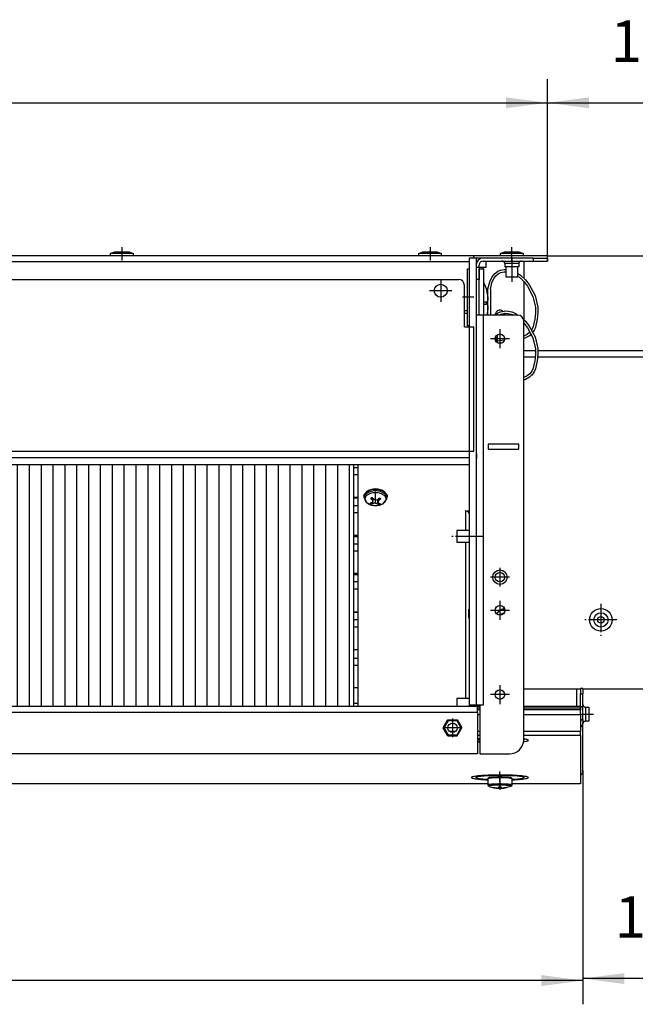
# Model space of a CAD drawing. Units: millimetres. Extents: x -81 to 760, y -224 to 370.
# Drawn here: x 319 to 371, y 98 to 181 of the extents above; entities that cross this region are included whole.
import ezdxf

# ---------------------------------------------------------------- set-up
doc = ezdxf.new("R2010")
doc.units = ezdxf.units.MM
doc.linetypes.add('DOT_CENTER', pattern=[14, 12, -1, 0, -1])
doc.layers.add('1', color=7, linetype='Continuous')
doc.styles.add('CONVERTER_11', font='txt.shx', dxfattribs={"width": 0.9})
doc.dimstyles.new('ME10_DIM_22', dxfattribs={"dimtxt": 17.5, "dimasz": 17.5, "dimexe": 10, "dimexo": 0, "dimgap": 10, "dimtad": 1, "dimdsep": 46, "dimtxsty": 'CONVERTER_11', "dimsah": 1, "dimcen": 0.09, "dimclrd": 2, "dimclre": 2, "dimclrt": 3, "dimadec": 0, "dimazin": 0, "dimtfac": 1, "dimtdec": 4, "dimtix": 1, "dimtmove": 0, "dimatfit": 3, "dimfxl": 1, "dimtolj": 1, "dimtzin": 0, "dimarcsym": 0})
doc.dimstyles.new('ME10_DIM_24', dxfattribs={"dimtxt": 17.5, "dimasz": 17.5, "dimexe": 10, "dimexo": 0, "dimgap": 10, "dimtad": 1, "dimdsep": 46, "dimtxsty": 'CONVERTER_11', "dimsah": 1, "dimcen": 0.09, "dimclrd": 2, "dimclre": 2, "dimclrt": 3, "dimadec": 0, "dimazin": 0, "dimtfac": 1, "dimtdec": 4, "dimtix": 1, "dimtmove": 0, "dimatfit": 3, "dimfxl": 1, "dimtolj": 1, "dimtzin": 0, "dimarcsym": 0})
doc.dimstyles.new('ME10_DIM_26', dxfattribs={"dimtxt": 17.5, "dimasz": 17.5, "dimexe": 10, "dimexo": 0, "dimgap": 10, "dimtad": 1, "dimdsep": 46, "dimtxsty": 'CONVERTER_11', "dimsah": 1, "dimcen": 0.09, "dimclrd": 2, "dimclre": 2, "dimclrt": 3, "dimadec": 0, "dimazin": 0, "dimtfac": 1, "dimtdec": 4, "dimtix": 1, "dimtmove": 0, "dimatfit": 3, "dimfxl": 1, "dimtolj": 1, "dimtzin": 0, "dimarcsym": 0})
doc.dimstyles.new('ME10_DIM_27', dxfattribs={"dimtxt": 17.5, "dimasz": 17.5, "dimexe": 10, "dimexo": 0, "dimgap": 10, "dimtad": 1, "dimdsep": 46, "dimtxsty": 'CONVERTER_11', "dimsah": 1, "dimcen": 0.09, "dimclrd": 2, "dimclre": 2, "dimclrt": 3, "dimadec": 0, "dimazin": 0, "dimtfac": 1, "dimtdec": 4, "dimtix": 1, "dimtmove": 0, "dimatfit": 3, "dimfxl": 1, "dimtolj": 1, "dimtzin": 0, "dimarcsym": 0})
doc.dimstyles.new('ME10_DIM_28', dxfattribs={"dimtxt": 17.5, "dimasz": 17.5, "dimexe": 10, "dimexo": 0, "dimgap": 10, "dimtad": 1, "dimdsep": 46, "dimtxsty": 'CONVERTER_11', "dimsah": 1, "dimcen": 0.09, "dimclrd": 2, "dimclre": 2, "dimclrt": 3, "dimadec": 0, "dimazin": 0, "dimtfac": 1, "dimtdec": 4, "dimtix": 1, "dimtmove": 0, "dimatfit": 3, "dimfxl": 1, "dimtolj": 1, "dimtzin": 0, "dimarcsym": 0})

# ---------------------------------------------------------------- blocks, each defined once
blk = doc.blocks.new('*D25')
at = {"layer": '1', "color": 2, "linetype": 'Continuous'}
for p, q in [((2005.85, 841.54), (2005.85, 806.54)), ((1818.46, 806.54), (2015.85, 806.54)), ((2005.85, 806.54), (2005.85, 766.54)), ((1943.21, 766.54), (2015.85, 766.54)), ((2005.85, 766.54), (2005.85, 731.54))]:
    blk.add_line(p, q, dxfattribs=at)
at = {"layer": '1', "color": 2}
for points in [[(2003.54, 824.04), (2008.15, 824.04), (2005.85, 806.54)], [(2008.15, 749.04), (2003.54, 749.04), (2005.85, 766.54)]]:
    blk.add_solid(points, dxfattribs=at)
at = {"layer": '1', "color": 3, "insert": (1995.85, 773.42), "char_height": 17.5, "attachment_point": 7, "rotation": 90, "line_spacing_factor": 0.60024, "style": 'CONVERTER_11'}
blk.add_mtext('40', dxfattribs=at)
blk = doc.blocks.new('*D27')
at = {"layer": '1', "color": 2, "linetype": 'Continuous'}
for p, q in [((463.46, 589.55), (463.46, 491)), ((1833.46, 589.55), (1833.46, 491)), ((1833.46, 501), (463.46, 501))]:
    blk.add_line(p, q, dxfattribs=at)
at = {"layer": '1', "color": 2}
for points in [[(480.96, 503.31), (480.96, 498.7), (463.46, 501)], [(1815.96, 498.7), (1815.96, 503.31), (1833.46, 501)]]:
    blk.add_solid(points, dxfattribs=at)
at = {"layer": '1', "color": 3, "insert": (1018.15, 511), "char_height": 17.5, "attachment_point": 7, "rotation": 0.0001, "line_spacing_factor": 0.60024, "style": 'CONVERTER_11'}
blk.add_mtext('\\C3;Kondensatwanne \\C3;1370', dxfattribs=at)
blk = doc.blocks.new('*D29')
at = {"layer": '1', "color": 2, "linetype": 'Continuous'}
for p, q in [((1818.46, 804.29), (1818.46, 880.99)), ((1946.21, 763.54), (1946.21, 880.99)), ((1818.46, 870.99), (1946.21, 870.99))]:
    blk.add_line(p, q, dxfattribs=at)
at = {"layer": '1', "color": 2}
for points in [[(1835.96, 873.29), (1835.96, 868.69), (1818.46, 870.99)], [(1928.71, 868.69), (1928.71, 873.29), (1946.21, 870.99)]]:
    blk.add_solid(points, dxfattribs=at)
at = {"layer": '1', "color": 3, "insert": (1845.15, 882.74), "char_height": 17.5, "attachment_point": 7, "rotation": 0.0001, "line_spacing_factor": 0.60024, "style": 'CONVERTER_11'}
blk.add_mtext('127,75', dxfattribs=at)
blk = doc.blocks.new('*D30')
at = {"layer": '1', "color": 2, "linetype": 'Continuous'}
for p, q in [((478.46, 806.54), (478.46, 880.99)), ((1818.46, 804.29), (1818.46, 880.99)), ((478.46, 870.99), (1818.46, 870.99))]:
    blk.add_line(p, q, dxfattribs=at)
at = {"layer": '1', "color": 2}
for points in [[(495.96, 873.29), (495.96, 868.69), (478.46, 870.99)], [(1800.96, 868.69), (1800.96, 873.29), (1818.46, 870.99)]]:
    blk.add_solid(points, dxfattribs=at)
at = {"layer": '1', "color": 3, "insert": (1122.21, 880.99), "char_height": 17.5, "attachment_point": 7, "rotation": 0.0001, "line_spacing_factor": 0.60024, "style": 'CONVERTER_11'}
blk.add_mtext('1340', dxfattribs=at)
blk = doc.blocks.new('*D31')
at = {"layer": '1', "color": 2, "linetype": 'Continuous'}
for p, q in [((1946.21, 624.04), (1946.21, 491.85)), ((1833.46, 589.55), (1833.46, 491.85)), ((1946.21, 501.85), (1833.46, 501.85))]:
    blk.add_line(p, q, dxfattribs=at)
at = {"layer": '1', "color": 2}
for points in [[(1850.96, 504.15), (1850.96, 499.55), (1833.46, 501.85)], [(1928.71, 499.55), (1928.71, 504.15), (1946.21, 501.85)]]:
    blk.add_solid(points, dxfattribs=at)
at = {"layer": '1', "color": 3, "insert": (1846.86, 513.6), "char_height": 17.5, "attachment_point": 7, "rotation": 0.0001, "line_spacing_factor": 0.60024, "style": 'CONVERTER_11'}
blk.add_mtext('112,75', dxfattribs=at)
blk = doc.blocks.new('Draufsicht_1', base_point=(1330.714, 689.066))
at = {"layer": '1', "linetype": 'Continuous'}
h = blk.add_hatch(dxfattribs=at)
h.set_pattern_fill('_USER', color=1, scale=5, angle=90, pattern_type=0)
h.set_pattern_definition([(90, (0, 0), (-5, -2e-15), [])])
h.paths.add_polyline_path([(557.685, 718.542), (557.685, 616.542), (1736.863, 616.542), (1736.863, 718.542)])
at = {"color": 1, "linetype": 'Continuous'}
for p, q in [((1787.463, 806.542), (509.463, 806.542)), ((1634.213, 807.44), (1635.951, 808.185)), ((1642.322, 807.44), (1634.213, 807.44)), ((1634.213, 806.542), (1634.213, 807.44)), ((1635.951, 808.185), (1638.963, 808.185)), ((1638.963, 808.185), (1641.975, 808.185)), ((1641.975, 808.185), (1643.713, 807.44)), ((1643.713, 807.44), (1642.322, 807.44)), ((1643.713, 807.44), (1643.713, 806.542)), ((1764.213, 807.44), (1765.951, 808.185)), ((1772.322, 807.44), (1764.213, 807.44)), ((1764.213, 806.542), (1764.213, 807.44)), ((1765.951, 808.185), (1768.963, 808.185)), ((1768.963, 808.185), (1771.975, 808.185)), ((1771.975, 808.185), (1773.713, 807.44)), ((1773.713, 807.44), (1772.322, 807.44)), ((1773.713, 807.44), (1773.713, 806.542)), ((1788.463, 805.542), (1785.463, 805.542)), ((1785.463, 805.542), (1785.463, 776.542)), ((1818.463, 806.542), (1787.463, 806.542)), ((1787.463, 805.613), (1787.463, 806.542)), ((1787.463, 805.542), (1787.463, 805.613)), ((1788.463, 805.542), (1788.463, 617.042)), ((1791.313, 805.542), (1788.463, 805.542)), ((1812.463, 805.542), (1791.313, 805.542)), ((1798.713, 807.44), (1800.451, 808.185)), ((1806.822, 807.44), (1798.713, 807.44)), ((1798.713, 806.542), (1798.713, 807.44)), ((1800.451, 808.185), (1803.463, 808.185)), ((1803.463, 808.185), (1806.475, 808.185)), ((1806.475, 808.185), (1808.213, 807.44)), ((1808.213, 807.44), (1806.822, 807.44)), ((1808.213, 807.44), (1808.213, 806.542)), ((1812.463, 805.542), (1818.463, 805.542)), ((1812.463, 805.542), (1812.463, 804.292)), ((1818.463, 805.542), (1818.463, 806.542)), ((1818.463, 805.542), (1818.463, 804.292)), ((1785.463, 803.942), (511.463, 803.942)), ((1784.713, 788.797), (1784.713, 801.042)), ((1784.713, 801.042), (1785.463, 801.042)), ((1788.464, 802.738), (1788.463, 802.692)), ((1789.713, 801.542), (1788.463, 801.542)), ((1788.465, 802.785), (1788.464, 802.738)), ((1788.466, 802.808), (1788.465, 802.785)), ((1788.468, 802.854), (1788.466, 802.808)), ((1788.479, 802.992), (1788.468, 802.854)), ((1788.484, 803.038), (1788.479, 802.992)), ((1788.487, 803.061), (1788.484, 803.038)), ((1788.494, 803.107), (1788.487, 803.061)), ((1788.501, 803.153), (1788.494, 803.107)), ((1788.508, 803.193), (1788.501, 803.153)), ((1788.514, 803.228), (1788.508, 803.193)), ((1788.524, 803.276), (1788.514, 803.228)), ((1788.526, 803.288), (1788.524, 803.276)), ((1788.534, 803.322), (1788.526, 803.288)), ((1788.539, 803.32), (1788.534, 803.322)), ((1789.713, 801.542), (1789.713, 802.692)), ((1791.313, 801.542), (1789.713, 801.542)), ((1789.713, 801.542), (1789.713, 796.542)), ((1789.713, 796.9), (1789.713, 801.042)), ((1789.713, 801.042), (1791.713, 801.042)), ((1791.313, 804.292), (1812.463, 804.292)), ((1791.313, 801.042), (1791.313, 801.542)), ((1792.463, 801.542), (1791.313, 801.542)), ((1791.713, 788.797), (1791.713, 801.042)), ((1792.463, 804.192), (1792.463, 801.542)), ((1792.463, 804.192), (1799.871, 804.192)), ((1799.597, 804.28), (1799.442, 804.292)), ((1799.797, 804.228), (1799.597, 804.28)), ((1799.984, 804.137), (1799.797, 804.228)), ((1800.147, 804.01), (1799.984, 804.137)), ((1800.282, 803.853), (1800.147, 804.01)), ((1800.383, 803.671), (1800.282, 803.853)), ((1800.445, 803.473), (1800.383, 803.671)), ((1800.455, 803.371), (1800.445, 803.473)), ((1800.463, 803.267), (1800.455, 803.371)), ((1803.652, 803.267), (1800.463, 803.267)), ((1800.463, 803.267), (1800.463, 801.792)), ((1803.825, 801.792), (1800.463, 801.792)), ((1801.063, 797.542), (1801.063, 801.792)), ((1806.463, 803.267), (1803.652, 803.267)), ((1806.463, 801.792), (1803.825, 801.792)), ((1805.863, 801.792), (1805.863, 797.542)), ((1806.484, 803.473), (1806.463, 803.267)), ((1806.463, 803.267), (1806.463, 801.792)), ((1806.546, 803.671), (1806.484, 803.473)), ((1806.647, 803.853), (1806.546, 803.671)), ((1806.782, 804.01), (1806.647, 803.853)), ((1806.946, 804.137), (1806.782, 804.01)), ((1807.132, 804.228), (1806.946, 804.137)), ((1807.058, 804.192), (1808.463, 804.192)), ((1807.333, 804.28), (1807.132, 804.228)), ((1807.488, 804.292), (1807.333, 804.28)), ((1808.463, 804.192), (1808.463, 797.075)), ((1812.463, 804.292), (1818.463, 804.292)), ((1789.713, 796.542), (1789.713, 796.9)), ((1794.147, 795.585), (1795.002, 797.409)), ((1795.002, 797.409), (1795.275, 797.835)), ((1795.046, 795.126), (1795.885, 796.937)), ((1795.275, 797.835), (1796.197, 798.935)), ((1795.885, 796.937), (1795.966, 797.067)), ((1795.966, 797.067), (1796.688, 798.009)), ((1796.197, 798.935), (1797.396, 799.857)), ((1796.688, 798.009), (1797.75, 798.901)), ((1797.396, 799.857), (1797.597, 799.971)), ((1797.597, 799.971), (1798.701, 800.438)), ((1797.75, 798.901), (1798.11, 799.111)), ((1798.11, 799.111), (1798.882, 799.445)), ((1798.701, 800.438), (1800.183, 800.727)), ((1798.882, 799.445), (1800.203, 799.725)), ((1800.183, 800.727), (1800.662, 800.752)), ((1800.203, 799.725), (1800.727, 799.753)), ((1800.662, 800.752), (1801.063, 800.731)), ((1800.727, 799.753), (1801.063, 799.736)), ((1805.16, 797.542), (1801.063, 797.542)), ((1805.863, 797.542), (1805.16, 797.542)), ((1805.863, 799.167), (1807.186, 798.277)), ((1805.863, 797.962), (1806.648, 797.427)), ((1806.648, 797.427), (1808.499, 795.665)), ((1807.186, 798.277), (1809.19, 796.391)), ((515.963, 796.542), (1780.963, 796.542)), ((1783.463, 776.542), (1783.463, 794.042)), ((1789.713, 796.542), (1788.463, 796.542)), ((1789.713, 796.135), (1789.713, 796.542)), ((1789.713, 788.797), (1789.713, 796.135)), ((1791.713, 795.113), (1792.69, 792.754)), ((1792.69, 792.754), (1793.384, 788.978)), ((1793.408, 792.533), (1794.147, 795.585)), ((1794.408, 792.459), (1795.046, 795.126)), ((1808.463, 795.698), (1808.463, 779.575)), ((1808.499, 795.665), (1810.096, 793.657)), ((1809.19, 796.391), (1810.811, 794.381)), ((1810.096, 793.657), (1812.356, 789.393)), ((1810.811, 794.381), (1813.262, 789.823)), ((1784.713, 777.042), (1784.713, 788.797)), ((1789.713, 781.56), (1789.713, 788.797)), ((1791.713, 781.56), (1791.713, 788.797)), ((1793.384, 787.667), (1793.384, 788.978)), ((1793.384, 788.978), (1793.384, 787.667)), ((1793.408, 781.542), (1793.408, 792.533)), ((1794.408, 792.459), (1794.408, 781.542)), ((1812.356, 789.393), (1813.385, 784.813)), ((1813.262, 789.823), (1814.383, 784.891)), ((1791.713, 787.042), (1792.362, 787.042)), ((1791.933, 786.042), (1791.713, 786.042)), ((1793.167, 786.042), (1791.933, 786.042)), ((1792.362, 787.042), (1793.167, 787.042)), ((1792.685, 787.021), (1792.66, 787.042)), ((1792.66, 786.042), (1792.685, 786.063)), ((1792.693, 787.004), (1792.685, 787.021)), ((1792.685, 786.063), (1792.693, 786.08)), ((1792.707, 786.959), (1792.693, 787.004)), ((1792.693, 786.08), (1792.707, 786.125)), ((1792.731, 786.822), (1792.707, 786.959)), ((1792.707, 786.125), (1792.731, 786.263)), ((1792.735, 786.789), (1792.731, 786.822)), ((1792.731, 786.263), (1792.739, 786.351)), ((1792.739, 786.733), (1792.735, 786.789)), ((1792.742, 786.689), (1792.739, 786.733)), ((1792.739, 786.351), (1792.742, 786.396)), ((1792.746, 786.542), (1792.742, 786.689)), ((1792.742, 786.396), (1792.746, 786.542)), ((1793.191, 787.021), (1793.167, 787.042)), ((1793.167, 786.042), (1793.191, 786.063)), ((1793.199, 787.004), (1793.191, 787.021)), ((1793.191, 786.063), (1793.199, 786.08)), ((1793.214, 786.959), (1793.199, 787.004)), ((1793.199, 786.08), (1793.214, 786.125)), ((1793.237, 786.822), (1793.214, 786.959)), ((1793.214, 786.125), (1793.237, 786.263)), ((1793.245, 786.733), (1793.237, 786.822)), ((1793.237, 786.263), (1793.241, 786.296)), ((1793.241, 786.296), (1793.245, 786.351)), ((1793.248, 786.689), (1793.245, 786.733)), ((1793.245, 786.351), (1793.248, 786.396)), ((1793.252, 786.542), (1793.248, 786.689)), ((1793.248, 786.396), (1793.252, 786.542)), ((1793.384, 787.667), (1793.408, 787.667)), ((1793.408, 785.417), (1793.384, 785.417)), ((1793.384, 785.417), (1793.384, 784.106)), ((1793.384, 784.106), (1793.384, 785.417)), ((1813.385, 784.813), (1813.461, 782.345)), ((1814.383, 784.891), (1814.463, 782.401)), ((1784.713, 783.268), (1783.463, 783.268)), ((1784.713, 782.239), (1783.463, 782.239)), ((1791.313, 781.542), (1788.463, 781.542)), ((1789.713, 781.542), (1789.713, 781.56)), ((1791.313, 781.542), (1791.313, 617.042)), ((1805.963, 781.542), (1791.313, 781.542)), ((1791.713, 781.542), (1791.713, 781.56)), ((1793.189, 783.075), (1792.904, 781.542)), ((1793.384, 784.106), (1793.189, 783.075)), ((1796.336, 781.542), (1797.396, 782.357)), ((1796.502, 781.932), (1796.474, 781.648)), ((1797.396, 782.357), (1797.597, 782.471)), ((1797.597, 782.471), (1798.701, 782.938)), ((1797.992, 781.542), (1798.11, 781.611)), ((1798.11, 781.611), (1798.882, 781.945)), ((1798.701, 782.938), (1800.183, 783.227)), ((1798.882, 781.945), (1800.203, 782.225)), ((1799.67, 783.127), (1799.574, 783.205)), ((1800.183, 783.227), (1800.662, 783.252)), ((1800.203, 782.225), (1800.727, 782.253)), ((1800.425, 781.932), (1800.334, 782.232)), ((1800.662, 783.252), (1801.894, 783.187)), ((1800.727, 782.253), (1801.732, 782.2)), ((1801.732, 782.2), (1803.146, 781.892)), ((1801.894, 783.187), (1803.463, 782.841)), ((1803.146, 781.892), (1803.613, 781.73)), ((1803.463, 782.841), (1803.881, 782.698)), ((1803.613, 781.73), (1804.016, 781.542)), ((1803.881, 782.698), (1805.289, 782.053)), ((1805.289, 782.053), (1806.061, 781.534)), ((1813.461, 782.345), (1813.222, 779.78)), ((1814.463, 782.401), (1814.218, 779.672)), ((1783.463, 776.542), (1785.463, 776.542)), ((1785.463, 777.042), (1784.713, 777.042)), ((1785.463, 776.542), (1785.463, 617.042)), ((1785.463, 776.542), (1787.463, 776.542)), ((1787.463, 724.142), (1787.463, 776.542)), ((1808.377, 779.656), (1809.19, 778.891)), ((1808.463, 602.542), (1808.463, 779.042)), ((1808.463, 778.198), (1808.499, 778.165)), ((1808.499, 778.165), (1810.096, 776.157)), ((1809.19, 778.891), (1810.811, 776.881)), ((1810.096, 776.157), (1812.356, 771.893)), ((1810.811, 776.881), (1813.262, 772.323)), ((1812.439, 776.631), (1811.891, 775.419)), ((1812.669, 777.321), (1812.439, 776.631)), ((1813.222, 779.78), (1812.669, 777.321)), ((1813.398, 776.342), (1812.866, 775.12)), ((1813.645, 777.102), (1813.398, 776.342)), ((1814.218, 779.672), (1813.645, 777.102)), ((1797.619, 769.737), (1796.67, 772.409)), ((1797.463, 773.149), (1797.463, 773.264)), ((1797.463, 770.775), (1797.463, 773.149)), ((1809.889, 773.355), (1808.463, 772.67)), ((1810.856, 772.803), (1809.288, 771.899)), ((1811.007, 774.244), (1809.889, 773.355)), ((1811.551, 773.412), (1810.856, 772.803)), ((1811.046, 774.284), (1811.007, 774.244)), ((1811.071, 774.318), (1811.046, 774.284)), ((1811.891, 775.419), (1811.72, 775.19)), ((1812.866, 775.12), (1812.242, 774.221)), ((1813.262, 772.323), (1814.383, 767.391)), ((1800.35, 770.906), (1797.322, 770.571)), ((1797.463, 770.587), (1797.463, 770.775)), ((1799.497, 769.838), (1797.913, 769.629)), ((1809.02, 771.778), (1808.463, 771.615)), ((1809.288, 771.899), (1809.02, 771.778)), ((1812.356, 771.893), (1813.385, 767.313)), ((1808.463, 766.542), (1813.409, 766.542)), ((1808.463, 763.942), (1813.377, 763.942)), ((1813.461, 764.845), (1813.222, 762.28)), ((1813.385, 767.313), (1813.461, 764.845)), ((1814.463, 764.901), (1814.218, 762.172)), ((1814.377, 763.942), (1943.213, 763.942)), ((1814.383, 767.391), (1814.463, 764.901)), ((1814.41, 766.542), (1943.213, 766.542)), ((1812.669, 759.821), (1812.439, 759.131)), ((1813.222, 762.28), (1812.669, 759.821)), ((1813.645, 759.602), (1813.398, 758.842)), ((1814.218, 762.172), (1813.645, 759.602)), ((1809.889, 755.855), (1808.463, 755.17)), ((1811.007, 756.744), (1809.889, 755.855)), ((1811.819, 756.146), (1810.856, 755.303)), ((1811.046, 756.784), (1811.007, 756.744)), ((1811.891, 757.919), (1811.046, 756.784)), ((1811.914, 756.249), (1811.819, 756.146)), ((1812.439, 759.131), (1811.891, 757.919)), ((1812.866, 757.62), (1811.914, 756.249)), ((1813.398, 758.842), (1812.866, 757.62)), ((1809.02, 754.278), (1808.463, 754.115)), ((1809.288, 754.399), (1809.02, 754.278)), ((1810.856, 755.303), (1809.288, 754.399)), ((1793.463, 727.042), (1793.463, 725.042)), ((1806.463, 727.042), (1793.463, 727.042)), ((1806.463, 725.042), (1806.463, 727.042)), ((511.463, 724.142), (1785.463, 724.142)), ((1785.463, 724.142), (1787.463, 724.142)), ((1788.505, 723.042), (1788.463, 723.042)), ((1788.463, 722.542), (1788.505, 722.542)), ((1788.505, 723.042), (1788.505, 721.042)), ((1793.463, 725.042), (1806.463, 725.042)), ((511.463, 721.542), (1785.463, 721.542)), ((511.463, 721.542), (1785.463, 721.542)), ((511.463, 718.542), (1785.463, 718.542)), ((1736.863, 616.542), (1736.863, 718.542)), ((1738.463, 718.542), (1738.463, 616.542)), ((1788.463, 721.542), (1788.505, 721.542)), ((1788.505, 721.042), (1788.463, 721.042)), ((1736.863, 717.288), (1738.463, 717.288)), ((1738.463, 714.207), (1736.863, 714.207)), ((1741.169, 705.89), (1741.703, 706.404)), ((1741.475, 705.8), (1741.275, 705.992)), ((1741.312, 705.352), (1741.657, 706.301)), ((1741.657, 706.301), (1741.703, 706.404)), ((1750.203, 706.424), (1750.45, 705.564)), ((1750.203, 706.424), (1750.758, 705.89)), ((1750.652, 705.992), (1750.397, 705.747)), ((1750.45, 705.564), (1750.41, 705.271)), ((1738.463, 704.687), (1736.863, 704.687)), ((1738.463, 704.3), (1736.863, 704.3)), ((1741.263, 704.471), (1741.169, 704.562)), ((1741.263, 705.033), (1741.381, 705.118)), ((1741.263, 704.411), (1741.263, 705.033)), ((1742.501, 702.209), (1741.263, 704.411)), ((1741.34, 705.186), (1741.312, 705.352)), ((1741.328, 705.149), (1741.331, 705.165)), ((1741.381, 705.118), (1741.328, 705.149)), ((1741.331, 705.165), (1741.34, 705.186)), ((1744.221, 701.588), (1742.501, 702.209)), ((1743.711, 702.33), (1744.286, 702.458)), ((1744.471, 703.817), (1743.989, 704.367)), ((1744.193, 701.96), (1744.193, 702.438)), ((1744.768, 702.089), (1744.193, 701.96)), ((1745.577, 701.135), (1744.221, 701.588)), ((1744.286, 702.458), (1744.575, 702.595)), ((1744.471, 703.817), (1744.471, 704.625)), ((1744.699, 703.507), (1744.471, 703.817)), ((1744.563, 704.677), (1745.045, 704.127)), ((1744.575, 702.595), (1744.761, 702.811)), ((1744.812, 703.191), (1744.699, 703.507)), ((1744.761, 702.811), (1744.816, 702.991)), ((1744.768, 702.089), (1744.768, 702.835)), ((1745.137, 702.163), (1744.768, 702.089)), ((1744.822, 703.079), (1744.812, 703.191)), ((1744.816, 702.991), (1744.822, 703.079)), ((1744.822, 704.382), (1744.822, 703.079)), ((1745.043, 704.13), (1744.822, 704.085)), ((1745.045, 704.127), (1745.37, 703.869)), ((1745.565, 702.195), (1745.137, 702.163)), ((1745.37, 703.869), (1745.771, 703.708)), ((1745.863, 702.189), (1745.565, 702.195)), ((1747.805, 701.588), (1745.577, 701.135)), ((1745.771, 703.708), (1746.064, 703.664)), ((1746.156, 702.162), (1745.863, 702.189)), ((1746.064, 703.664), (1746.362, 703.675)), ((1746.557, 702.084), (1746.156, 702.162)), ((1746.362, 703.675), (1746.789, 703.789)), ((1746.881, 701.97), (1746.557, 702.084)), ((1746.789, 703.789), (1747.159, 704.008)), ((1746.881, 701.97), (1746.881, 703.844)), ((1747.363, 701.782), (1746.881, 701.97)), ((1746.963, 703.892), (1747.105, 703.784)), ((1747.105, 703.976), (1747.105, 702.782)), ((1747.111, 702.862), (1747.105, 702.782)), ((1747.105, 702.782), (1747.114, 702.679)), ((1747.166, 703.059), (1747.111, 702.862)), ((1747.114, 702.679), (1747.228, 702.445)), ((1747.159, 704.008), (1747.733, 704.499)), ((1747.352, 703.358), (1747.166, 703.059)), ((1747.228, 702.445), (1747.456, 702.28)), ((1747.641, 703.638), (1747.352, 703.358)), ((1747.363, 701.782), (1747.363, 702.347)), ((1747.456, 702.28), (1747.938, 702.092)), ((1747.641, 703.638), (1747.641, 704.42)), ((1748.215, 704.13), (1747.641, 703.638)), ((1748.852, 701.817), (1747.805, 701.588)), ((1749.836, 703.075), (1748.852, 701.817)), ((1750.615, 704.092), (1749.836, 703.075)), ((1750.41, 705.271), (1750.663, 705.033)), ((1750.663, 704.411), (1750.549, 704.279)), ((1750.549, 704.279), (1750.615, 704.092)), ((1750.663, 704.411), (1750.663, 705.033)), ((1750.758, 704.562), (1750.663, 704.471)), ((1736.863, 701.218), (1738.463, 701.218)), ((1738.463, 698.137), (1736.863, 698.137)), ((1783.863, 698.958), (1783.863, 690.648)), ((1783.863, 698.958), (1785.463, 698.958)), ((1780.213, 690.648), (1780.213, 685.848)), ((1785.463, 690.648), (1780.213, 690.648)), ((1785.463, 690.648), (1785.463, 685.848)), ((1738.463, 688.617), (1736.863, 688.617)), ((1736.863, 688.23), (1738.463, 688.23)), ((1736.863, 685.149), (1738.463, 685.149)), ((1780.213, 685.848), (1785.463, 685.848)), ((1783.863, 685.848), (1783.863, 619.942)), ((1738.463, 682.067), (1736.863, 682.067)), ((1738.463, 672.547), (1736.863, 672.547)), ((1736.863, 672.16), (1738.463, 672.16)), ((1738.463, 669.079), (1736.863, 669.079)), ((1738.463, 665.998), (1736.863, 665.998)), ((1736.863, 656.478), (1738.463, 656.478)), ((1738.463, 656.091), (1736.863, 656.091)), ((1785.303, 657.023), (1785.312, 657.176)), ((1785.303, 654.087), (1785.303, 657.023)), ((1785.303, 657.023), (1785.303, 654.448)), ((1785.312, 657.176), (1785.386, 657.473)), ((1785.386, 657.473), (1785.463, 657.621)), ((1799.882, 657.643), (1800.364, 657.735)), ((1800.143, 655.904), (1799.954, 655.843)), ((1738.463, 653.009), (1736.863, 653.009)), ((1785.303, 654.448), (1785.303, 654.061)), ((1785.303, 654.087), (1785.312, 653.908)), ((1785.312, 653.908), (1785.386, 653.611)), ((1785.386, 653.611), (1785.463, 653.463)), ((1799.001, 655.238), (1798.823, 655.047)), ((1738.463, 649.928), (1736.863, 649.928)), ((1738.463, 640.408), (1736.863, 640.408)), ((1736.863, 636.94), (1738.463, 636.94)), ((1738.463, 633.858), (1736.863, 633.858)), ((1738.463, 624.338), (1736.863, 624.338)), ((1808.463, 624.042), (1832.463, 624.042)), ((1830.863, 616.592), (1830.863, 624.042)), ((1832.463, 624.144), (1832.463, 621.905)), ((1833.463, 624.144), (1832.463, 624.144)), ((1833.463, 624.144), (1833.463, 621.905)), ((1833.463, 624.042), (1943.613, 624.042)), ((1780.213, 619.942), (1780.213, 617.542)), ((1785.463, 619.942), (1780.213, 619.942)), ((1785.463, 619.942), (1785.463, 617.542)), ((1832.463, 621.905), (1833.463, 621.905)), ((1832.463, 616.592), (1832.463, 621.905)), ((1833.463, 616.592), (1833.463, 621.905)), ((1788.963, 616.542), (507.963, 616.542)), ((1738.463, 617.789), (1736.863, 617.789)), ((1780.213, 617.542), (1780.213, 616.542)), ((1785.463, 617.542), (1785.463, 617.042)), ((1785.463, 617.042), (1785.463, 616.542)), ((1785.463, 617.042), (1785.463, 616.542)), ((1788.463, 617.042), (1785.463, 617.042)), ((1788.463, 617.042), (1788.463, 616.542)), ((1788.463, 616.542), (1788.463, 617.042)), ((1789.963, 617.042), (1788.463, 617.042)), ((1788.963, 616.592), (1788.963, 616.542)), ((1789.963, 616.592), (1788.963, 616.592)), ((1788.963, 613.942), (1788.963, 616.542)), ((1789.963, 615.885), (1788.963, 615.885)), ((1789.963, 615.073), (1788.963, 615.073)), ((1789.713, 616.592), (1789.713, 617.042)), ((1789.963, 617.042), (1789.963, 596.542)), ((1791.313, 617.042), (1789.963, 617.042)), ((1832.413, 616.592), (1808.463, 616.592)), ((1832.413, 615.885), (1808.463, 615.885)), ((1832.413, 615.073), (1808.463, 615.073)), ((1832.413, 615.885), (1832.413, 616.592)), ((1832.413, 615.073), (1832.413, 615.885)), ((1832.463, 615.073), (1832.413, 615.073)), ((1832.463, 616.592), (1832.463, 615.073)), ((1832.463, 616.592), (1833.463, 616.592)), ((1832.463, 612.952), (1832.463, 615.073)), ((1833.463, 617.32), (1833.475, 617.165)), ((1833.463, 611.008), (1833.463, 616.592)), ((1833.475, 617.165), (1833.527, 616.964)), ((1833.527, 616.964), (1833.618, 616.778)), ((1833.618, 616.778), (1833.745, 616.614)), ((1833.745, 616.614), (1833.903, 616.479)), ((1833.903, 616.479), (1834.084, 616.379)), ((1834.084, 616.379), (1834.282, 616.316)), ((1834.282, 616.316), (1834.488, 616.295)), ((1834.488, 616.295), (1834.488, 613.484)), ((1834.488, 616.295), (1835.963, 616.295)), ((1835.963, 616.295), (1835.963, 613.657)), ((1788.963, 613.942), (507.963, 613.942)), ((1774.56, 607.542), (1776.512, 610.922)), ((1774.941, 607.542), (1776.702, 610.592)), ((1776.512, 610.922), (1780.415, 610.922)), ((1776.702, 610.592), (1780.224, 610.592)), ((1780.224, 610.592), (1781.985, 607.542)), ((1780.415, 610.922), (1782.366, 607.542)), ((1788.963, 613.942), (1788.963, 596.542)), ((1789.963, 612.952), (1788.963, 612.952)), ((1832.463, 612.952), (1808.463, 612.952)), ((1832.463, 612.952), (1832.463, 605.949)), ((1832.463, 611.008), (1833.463, 611.008)), ((1832.463, 610.874), (1833.463, 610.874)), ((1833.463, 611.008), (1833.463, 610.874)), ((1833.463, 610.874), (1833.463, 609.73)), ((1833.903, 610.115), (1833.745, 609.98)), ((1834.084, 610.215), (1833.903, 610.115)), ((1834.282, 610.277), (1834.084, 610.215)), ((1834.384, 610.288), (1834.282, 610.277)), ((1834.488, 610.295), (1834.384, 610.288)), ((1834.488, 613.484), (1834.488, 610.295)), ((1835.963, 610.295), (1834.488, 610.295)), ((1835.963, 613.657), (1835.963, 610.295)), ((1776.512, 604.162), (1774.56, 607.542)), ((1776.702, 604.492), (1774.941, 607.542)), ((1779.622, 605.949), (1777.258, 605.949)), ((1781.985, 607.542), (1780.224, 604.492)), ((1780.415, 604.162), (1782.366, 607.542)), ((1789.963, 605.949), (1788.963, 605.949)), ((1832.463, 605.949), (1808.463, 605.949)), ((1832.463, 607.74), (1832.702, 607.899)), ((1832.463, 604.331), (1832.463, 605.949)), ((1833.463, 589.551), (1833.463, 609.73)), ((1833.475, 609.429), (1833.463, 609.274)), ((1833.527, 609.63), (1833.475, 609.429)), ((1833.618, 609.816), (1833.527, 609.63)), ((1833.745, 609.98), (1833.618, 609.816)), ((1776.512, 604.162), (1780.415, 604.162)), ((1780.224, 604.492), (1776.702, 604.492)), ((1789.963, 604.331), (1788.963, 604.331)), ((1789.394, 602.956), (1788.963, 602.909)), ((1788.963, 602.543), (1789.246, 602.609)), ((1789.246, 601.933), (1788.963, 602)), ((1789.963, 603.009), (1789.394, 602.956)), ((1789.625, 602.679), (1789.963, 602.729)), ((1789.963, 601.813), (1789.625, 601.864)), ((1808.463, 602.271), (1808.451, 602.246)), ((1808.453, 602.292), (1808.463, 602.271)), ((1832.463, 604.331), (1808.463, 604.331)), ((1808.689, 602.819), (1808.463, 602.848)), ((1808.463, 602.542), (1808.463, 602.271)), ((1832.463, 604.331), (1832.463, 583.888)), ((1788.963, 601.633), (1789.081, 601.619)), ((1789.722, 601.555), (1789.963, 601.534)), ((1808.392, 601.684), (1808.424, 601.688)), ((1788.963, 596.542), (507.963, 596.542)), ((1789.963, 596.542), (1802.463, 596.542)), ((1788.463, 586.583), (1788.463, 587.16)), ((1792.82, 585.66), (1793.463, 585.633)), ((1793.463, 585.829), (1793.21, 585.842)), ((1793.463, 586.085), (1793.468, 586.139)), ((1793.463, 583.433), (1793.463, 586.085)), ((1793.468, 586.139), (1793.492, 586.246)), ((1793.492, 586.246), (1793.536, 586.348)), ((1793.536, 586.348), (1793.612, 586.455)), ((1793.612, 586.455), (1793.692, 586.526)), ((1793.692, 586.526), (1793.786, 586.587)), ((1793.786, 586.587), (1793.822, 586.606)), ((1793.822, 586.606), (1793.928, 586.648)), ((1793.928, 586.648), (1794.069, 586.692)), ((1794.069, 586.692), (1794.113, 586.704)), ((1794.113, 586.704), (1794.223, 586.727)), ((1794.223, 586.727), (1794.397, 586.758)), ((1794.397, 586.758), (1794.592, 586.788)), ((1794.592, 586.788), (1794.808, 586.815)), ((1794.808, 586.815), (1795.046, 586.84)), ((1795.046, 586.84), (1795.304, 586.864)), ((1795.304, 586.864), (1795.582, 586.886)), ((1795.582, 586.886), (1795.877, 586.905)), ((1795.877, 586.905), (1796.188, 586.922)), ((1796.188, 586.922), (1796.514, 586.937)), ((1796.514, 586.937), (1796.851, 586.95)), ((1796.851, 586.95), (1797.484, 586.966)), ((1797.484, 586.966), (1797.916, 586.973)), ((1797.916, 586.973), (1798.646, 586.975)), ((1798.646, 586.975), (1799.372, 586.968)), ((1799.372, 586.968), (1800.075, 586.95)), ((1800.075, 586.95), (1800.66, 586.926)), ((1800.66, 586.926), (1800.968, 586.91)), ((1800.968, 586.91), (1801.049, 586.905)), ((1801.049, 586.905), (1801.345, 586.886)), ((1801.345, 586.886), (1801.622, 586.864)), ((1801.622, 586.864), (1801.88, 586.84)), ((1801.88, 586.84), (1802.118, 586.815)), ((1802.118, 586.815), (1802.335, 586.788)), ((1802.335, 586.788), (1802.529, 586.758)), ((1802.529, 586.758), (1802.703, 586.727)), ((1802.703, 586.727), (1802.724, 586.722)), ((1802.724, 586.722), (1802.813, 586.704)), ((1802.813, 586.704), (1802.95, 586.663)), ((1802.95, 586.663), (1802.998, 586.648)), ((1802.998, 586.648), (1803.04, 586.631)), ((1803.04, 586.631), (1803.105, 586.606)), ((1803.105, 586.606), (1803.123, 586.597)), ((1803.123, 586.597), (1803.141, 586.587)), ((1803.141, 586.587), (1803.191, 586.554)), ((1803.191, 586.554), (1803.235, 586.526)), ((1803.235, 586.526), (1803.26, 586.504)), ((1803.26, 586.504), (1803.314, 586.455)), ((1803.314, 586.455), (1803.371, 586.377)), ((1803.371, 586.377), (1803.391, 586.348)), ((1803.391, 586.348), (1803.435, 586.246)), ((1803.435, 586.246), (1803.463, 586.085)), ((1803.463, 586.085), (1803.463, 583.433)), ((1804.088, 585.863), (1803.463, 585.829)), ((1803.463, 585.633), (1804.107, 585.66)), ((1808.463, 587.16), (1808.463, 586.583)), ((1832.463, 587.561), (1832.702, 587.72)), ((1793.463, 583.888), (503.463, 583.888)), ((1793.463, 583.866), (503.463, 583.866)), ((1793.492, 583.272), (1793.463, 583.433)), ((1793.536, 583.171), (1793.492, 583.272)), ((1793.612, 583.063), (1793.536, 583.171)), ((1793.692, 582.992), (1793.612, 583.063)), ((1793.786, 582.931), (1793.692, 582.992)), ((1793.822, 582.913), (1793.786, 582.931)), ((1793.877, 582.889), (1793.822, 582.913)), ((1793.906, 582.876), (1793.877, 582.889)), ((1793.906, 582.876), (1794.383, 582.708)), ((1794.383, 582.708), (1795.1, 582.494)), ((1795.1, 582.494), (1795.847, 582.317)), ((1795.713, 582.437), (1795.713, 582.447)), ((1795.724, 582.444), (1795.713, 582.447)), ((1795.724, 582.444), (1795.713, 582.437)), ((1795.713, 582.393), (1795.713, 582.437)), ((1795.713, 582.393), (1795.713, 582.35)), ((1795.724, 582.357), (1795.713, 582.35)), ((1795.724, 582.357), (1795.822, 582.424)), ((1795.847, 582.317), (1796.258, 582.244)), ((1796.258, 582.244), (1796.642, 582.179)), ((1796.642, 582.179), (1796.985, 582.14)), ((1796.985, 582.14), (1797.238, 582.113)), ((1797.238, 582.113), (1797.479, 582.09)), ((1797.479, 582.09), (1797.834, 582.068)), ((1797.834, 582.068), (1797.851, 582.067)), ((1797.851, 582.067), (1797.901, 582.064)), ((1797.901, 582.064), (1797.963, 582.061)), ((1797.963, 582.633), (1797.963, 582.643)), ((1798.463, 582.633), (1797.963, 582.633)), ((1797.963, 582.497), (1797.963, 582.633)), ((1797.963, 582.163), (1797.963, 582.497)), ((1797.963, 582.076), (1797.963, 582.163)), ((1798.463, 582.154), (1797.963, 582.154)), ((1797.963, 582.076), (1797.963, 582.061)), ((1798.463, 582.633), (1798.963, 582.633)), ((1798.463, 582.154), (1798.963, 582.154)), ((1798.963, 582.633), (1798.963, 582.643)), ((1798.963, 582.497), (1798.963, 582.633)), ((1798.963, 582.163), (1798.963, 582.497)), ((1798.963, 582.076), (1798.963, 582.163)), ((1798.963, 582.076), (1798.963, 582.061)), ((1799.025, 582.064), (1798.963, 582.061)), ((1799.076, 582.067), (1799.025, 582.064)), ((1799.093, 582.068), (1799.076, 582.067)), ((1799.561, 582.101), (1799.093, 582.068)), ((1799.831, 582.128), (1799.561, 582.101)), ((1800.284, 582.179), (1799.831, 582.128)), ((1800.669, 582.244), (1800.284, 582.179)), ((1801.08, 582.317), (1800.669, 582.244)), ((1801.826, 582.494), (1801.08, 582.317)), ((1801.202, 582.357), (1801.105, 582.424)), ((1801.202, 582.444), (1801.213, 582.447)), ((1801.202, 582.444), (1801.213, 582.437)), ((1801.202, 582.357), (1801.213, 582.35)), ((1801.213, 582.437), (1801.213, 582.447)), ((1801.213, 582.393), (1801.213, 582.437)), ((1801.213, 582.393), (1801.213, 582.35)), ((1802.544, 582.708), (1801.826, 582.494)), ((1803.02, 582.876), (1802.544, 582.708)), ((1803.053, 582.89), (1803.02, 582.876)), ((1803.066, 582.896), (1803.053, 582.89)), ((1803.105, 582.913), (1803.066, 582.896)), ((1803.123, 582.922), (1803.105, 582.913)), ((1803.141, 582.931), (1803.123, 582.922)), ((1803.191, 582.965), (1803.141, 582.931)), ((1803.235, 582.992), (1803.191, 582.965)), ((1803.26, 583.014), (1803.235, 582.992)), ((1803.314, 583.063), (1803.26, 583.014)), ((1803.371, 583.141), (1803.314, 583.063)), ((1803.391, 583.171), (1803.371, 583.141)), ((1803.435, 583.272), (1803.391, 583.171)), ((1803.441, 583.301), (1803.435, 583.272)), ((1803.463, 583.433), (1803.441, 583.301)), ((1832.463, 583.888), (1803.463, 583.888)), ((1832.463, 583.866), (1803.463, 583.866)), ((1832.463, 583.866), (1832.463, 583.888))]:
    blk.add_line(p, q, dxfattribs=at)
for centre, radius in [((1773.463, 791.792), 2.75), ((1798.463, 771.542), 2), ((1798.463, 671.042), 3.045), ((1798.463, 671.042), 2), ((1798.463, 657.042), 2.03), ((1841.063, 653.042), 4.75), ((1841.063, 653.042), 3.012), ((1841.063, 653.042), 1.369), ((1798.463, 621.542), 2), ((1778.463, 607.542), 2)]:
    blk.add_circle(centre, radius, dxfattribs=at)
for centre, radius, start, end in [((1791.313, 802.692), 2.85, 90, 180), ((1791.313, 802.692), 1.6, 90, 180), ((1780.963, 794.042), 2.5, 0, 90), ((1798.463, 781.542), 2, 56.2502, 168.75028), ((1798.463, 781.542), 2, 0.00366, 11.25333), ((1805.963, 779.042), 2.5, 0, 90), ((1801.063, 653.042), 4.75, 118.79997, 147.59991), ((1801.063, 653.042), 4.75, 104.39974, 118.79975), ((1801.063, 653.042), 3.012, 111.60034, 133.2002), ((1802.463, 602.542), 6, 270, 0)]:
    blk.add_arc(centre, radius, start, end, dxfattribs=at)
for points, knots in [([(1741.169, 705.89), (1741.111, 705.784), (1740.997, 705.578), (1740.947, 705.226), (1740.997, 704.875), (1741.111, 704.668), (1741.169, 704.562)], [0, 0, 0, 0, 0.3600057, 0.7025411, 1.0450765, 1.4050821, 1.4050821, 1.4050821, 1.4050821]), ([(1742.942, 707.348), (1742.698, 707.2), (1742.232, 706.918), (1741.695, 706.348), (1741.333, 705.713), (1741.286, 705.255), (1741.263, 705.033)], [0, 0, 0, 0, 0.8523878, 1.6257477, 2.3301565, 2.9934654, 2.9934654, 2.9934654, 2.9934654]), ([(1750.663, 704.411), (1750.641, 704.633), (1750.594, 705.091), (1750.233, 705.727), (1749.692, 706.29), (1748.975, 706.761), (1748.123, 707.121), (1747.173, 707.355), (1746.167, 707.453), (1745.152, 707.411), (1744.174, 707.23), (1743.278, 706.919), (1742.502, 706.491), (1741.89, 705.962), (1741.445, 705.354), (1741.334, 704.895), (1741.281, 704.674)], [0, 0, 0, 0, 0.6633092, 1.3677183, 2.1410785, 2.9934667, 3.9195108, 4.9026256, 5.9190021, 6.9410657, 7.9406261, 8.8919763, 9.7751954, 10.5799129, 11.3095551, 11.984896, 11.984896, 11.984896, 11.984896]), ([(1750.352, 703.945), (1750.326, 704.175), (1750.271, 704.652), (1749.856, 705.302), (1749.244, 705.861), (1748.444, 706.305), (1747.509, 706.614), (1746.488, 706.773), (1745.438, 706.773), (1744.417, 706.614), (1743.482, 706.305), (1742.684, 705.861), (1742.066, 705.302), (1741.669, 704.652), (1741.529, 703.945), (1741.669, 703.238), (1742.066, 702.588), (1742.684, 702.029), (1743.482, 701.585), (1744.417, 701.276), (1745.438, 701.117), (1746.488, 701.117), (1747.509, 701.276), (1748.444, 701.585), (1749.244, 702.029), (1749.856, 702.588), (1750.271, 703.238), (1750.326, 703.715), (1750.352, 703.945)], [0, 0, 0, 0, 0.6870789, 1.425413, 2.2467054, 3.1580705, 4.1467986, 5.186911, 6.2449551, 7.2850676, 8.2737954, 9.185161, 10.0064528, 10.7447873, 11.4318661, 12.1189448, 12.8572793, 13.6785712, 14.5899368, 15.5786645, 16.6187771, 17.6768212, 18.7169336, 19.7056617, 20.6170268, 21.4383192, 22.1766533, 22.8637322, 22.8637322, 22.8637322, 22.8637322]), ([(1750.242, 706.407), (1750.071, 706.618), (1749.711, 707.063), (1748.946, 707.555), (1748.045, 707.933), (1747.031, 708.166), (1745.963, 708.245), (1744.896, 708.166), (1743.882, 707.933), (1742.981, 707.555), (1742.215, 707.063), (1741.855, 706.618), (1741.685, 706.407)], [0, 0, 0, 0, 0.8095502, 1.7080783, 2.6897737, 3.7343556, 4.812533, 5.8907104, 6.9352923, 7.9169877, 8.8155158, 9.625066, 9.625066, 9.625066, 9.625066]), ([(1750.663, 705.033), (1750.639, 705.264), (1750.588, 705.742), (1750.197, 706.4), (1749.614, 706.978), (1748.846, 707.452), (1747.939, 707.803), (1746.934, 708.015), (1745.881, 708.08), (1744.835, 707.99), (1743.836, 707.765), (1743.234, 707.484), (1742.942, 707.348)], [0, 0, 0, 0, 0.6901934, 1.4263267, 2.2385341, 3.1362473, 4.111401, 5.143597, 6.204835, 7.2636123, 8.2887146, 9.2530316, 9.2530316, 9.2530316, 9.2530316]), ([(1750.758, 704.562), (1750.816, 704.668), (1750.93, 704.875), (1750.98, 705.226), (1750.93, 705.578), (1750.816, 705.784), (1750.758, 705.89)], [0, 0, 0, 0, 0.3600059, 0.7025415, 1.0450771, 1.405083, 1.405083, 1.405083, 1.405083]), ([(1741.281, 704.674), (1741.276, 704.63), (1741.266, 704.543), (1741.264, 704.455), (1741.263, 704.411)], [0, 0, 0, 0, 0.13220991, 0.26406456, 0.26406456, 0.26406456, 0.26406456]), ([(1743.711, 702.33), (1743.791, 702.265), (1743.948, 702.137), (1744.113, 702.019), (1744.193, 701.96)], [0, 0, 0, 0, 0.3083686, 0.60740801, 0.60740801, 0.60740801, 0.60740801]), ([(1743.989, 704.367), (1744.085, 704.415), (1744.28, 704.513), (1744.468, 704.622), (1744.563, 704.677)], [0, 0, 0, 0, 0.32281616, 0.65291482, 0.65291482, 0.65291482, 0.65291482]), ([(1747.363, 701.782), (1747.46, 701.83), (1747.654, 701.928), (1747.843, 702.037), (1747.938, 702.092)], [0, 0, 0, 0, 0.32281616, 0.65291482, 0.65291482, 0.65291482, 0.65291482]), ([(1747.733, 704.499), (1747.813, 704.434), (1747.97, 704.306), (1748.134, 704.188), (1748.215, 704.13)], [0, 0, 0, 0, 0.3083686, 0.60740801, 0.60740801, 0.60740801, 0.60740801]), ([(1785.463, 697.732), (1785.452, 697.84), (1785.43, 698.06), (1785.256, 698.361), (1784.998, 698.617), (1784.663, 698.809), (1784.276, 698.934), (1784.002, 698.95), (1783.863, 698.958)], [0, 0, 0, 0, 0.3218777, 0.6579333, 1.0172247, 1.4016029, 1.8064529, 2.2226639, 2.2226639, 2.2226639, 2.2226639]), ([(1832.702, 607.899), (1832.815, 608.025), (1833.042, 608.279), (1833.279, 608.733), (1833.434, 609.221), (1833.454, 609.561), (1833.463, 609.73)], [0, 0, 0, 0, 0.5085203, 1.0166907, 1.5245933, 2.0323508, 2.0323508, 2.0323508, 2.0323508]), ([(1789.625, 602.679), (1789.558, 602.668), (1789.432, 602.646), (1789.306, 602.621), (1789.246, 602.609)], [0, 0, 0, 0, 0.20121718, 0.38516919, 0.38516919, 0.38516919, 0.38516919]), ([(1789.246, 601.933), (1789.306, 601.921), (1789.432, 601.896), (1789.558, 601.875), (1789.625, 601.864)], [0, 0, 0, 0, 0.18394858, 0.38516158, 0.38516158, 0.38516158, 0.38516158]), ([(1808.424, 601.688), (1808.799, 601.745), (1809.418, 601.839), (1810.022, 601.962), (1810.57, 602.219), (1810.168, 602.574), (1809.577, 602.65), (1809.028, 602.754), (1808.689, 602.819)], [0, 0, 0, 0, 1.1004906, 1.8134062, 2.1424137, 2.4039102, 3.0318936, 4.0514473, 4.0514473, 4.0514473, 4.0514473]), ([(1789.081, 601.619), (1789.186, 601.608), (1789.399, 601.585), (1789.613, 601.565), (1789.722, 601.555)], [0, 0, 0, 0, 0.31472327, 0.64435366, 0.64435366, 0.64435366, 0.64435366]), ([(1832.702, 587.72), (1832.815, 587.847), (1833.042, 588.1), (1833.279, 588.555), (1833.434, 589.043), (1833.454, 589.382), (1833.463, 589.551)], [0, 0, 0, 0, 0.5085203, 1.0166908, 1.5245933, 2.0323509, 2.0323509, 2.0323509, 2.0323509]), ([(1790.792, 587.387), (1790.246, 587.341), (1789.271, 587.259), (1787.945, 587.122), (1787.164, 586.897), (1786.483, 586.817), (1786.509, 586.334), (1787.185, 586.267), (1787.994, 586.035), (1789.331, 585.905), (1790.958, 585.755), (1792.167, 585.693), (1792.82, 585.66)], [0, 0, 0, 0, 1.6553174, 2.9591151, 3.8659279, 4.3560971, 4.5608146, 5.0680471, 5.9920456, 7.3115245, 8.9802554, 10.9364272, 10.9364272, 10.9364272, 10.9364272]), ([(1799.127, 587.453), (1798.446, 587.453), (1797.104, 587.454), (1795.147, 587.411), (1793.328, 587.339), (1791.727, 587.231), (1790.392, 587.119), (1789.426, 586.94), (1788.752, 586.862), (1788.53, 586.648), (1788.463, 586.583)], [0, 0, 0, 0, 2.0415761, 4.0260724, 5.8713833, 7.5013946, 8.8493985, 9.8615485, 10.5017605, 10.7754689, 10.7754689, 10.7754689, 10.7754689]), ([(1788.463, 586.583), (1788.508, 586.53), (1788.652, 586.36), (1789.13, 586.28), (1789.804, 586.131), (1790.753, 586.025), (1791.91, 585.918), (1792.756, 585.868), (1793.21, 585.842)], [0, 0, 0, 0, 0.2055179, 0.6552182, 1.3651363, 2.3207, 3.4966913, 4.8605053, 4.8605053, 4.8605053, 4.8605053]), ([(1804.107, 585.66), (1804.801, 585.697), (1806.079, 585.765), (1807.767, 585.909), (1809.15, 586.095), (1809.868, 586.244), (1810.582, 586.487), (1810.148, 586.922), (1809.449, 586.971), (1808.283, 587.218), (1806.7, 587.346), (1804.756, 587.485), (1802.54, 587.574), (1800.147, 587.626), (1797.68, 587.635), (1795.247, 587.598), (1792.954, 587.524), (1791.486, 587.431), (1790.792, 587.387)], [0, 0, 0, 0, 2.0789962, 3.825227, 5.1652113, 6.0467108, 6.4581825, 6.7358772, 7.45445, 8.6424302, 10.2572751, 12.2319656, 14.482236, 16.9112229, 19.414033, 21.8824743, 24.2098888, 26.2959387, 26.2959387, 26.2959387, 26.2959387]), ([(1797.072, 586.504), (1796.741, 586.494), (1796.116, 586.475), (1795.249, 586.421), (1794.522, 586.365), (1793.992, 586.271), (1793.624, 586.233), (1793.5, 586.119), (1793.463, 586.085)], [0, 0, 0, 0, 0.9923879, 1.8762072, 2.6115223, 3.1657728, 3.5166113, 3.6643749, 3.6643749, 3.6643749, 3.6643749]), ([(1803.463, 586.085), (1803.445, 586.109), (1803.388, 586.185), (1803.187, 586.225), (1802.83, 586.309), (1802.236, 586.374), (1801.415, 586.442), (1800.434, 586.489), (1799.349, 586.518), (1798.216, 586.525), (1797.452, 586.511), (1797.072, 586.504)], [0, 0, 0, 0, 0.0897274, 0.2780719, 0.5752519, 1.2130328, 2.0531812, 3.0521367, 4.157307, 5.310227, 6.4498138, 6.4498138, 6.4498138, 6.4498138]), ([(1808.463, 586.583), (1808.407, 586.642), (1808.224, 586.836), (1807.647, 586.915), (1806.825, 587.08), (1805.679, 587.19), (1804.292, 587.299), (1802.695, 587.378), (1800.951, 587.434), (1799.744, 587.446), (1799.127, 587.453)], [0, 0, 0, 0, 0.2400612, 0.7858679, 1.6489254, 2.8047938, 4.2150272, 5.8311314, 7.5969297, 9.4507727, 9.4507727, 9.4507727, 9.4507727]), ([(1804.088, 585.863), (1804.509, 585.89), (1805.291, 585.94), (1806.36, 586.046), (1807.234, 586.15), (1807.853, 586.292), (1808.293, 586.371), (1808.422, 586.532), (1808.463, 586.583)], [0, 0, 0, 0, 1.2648365, 2.3508102, 3.2305155, 3.8830164, 4.2968999, 4.4894251, 4.4894251, 4.4894251, 4.4894251]), ([(1803.463, 583.433), (1803.423, 583.469), (1803.286, 583.589), (1802.887, 583.627), (1802.313, 583.724), (1801.528, 583.78), (1800.597, 583.832), (1799.557, 583.862), (1798.463, 583.873), (1797.369, 583.862), (1796.329, 583.832), (1795.398, 583.78), (1794.614, 583.724), (1794.039, 583.627), (1793.641, 583.589), (1793.504, 583.469), (1793.463, 583.433)], [0, 0, 0, 0, 0.1584923, 0.5395886, 1.1409803, 1.9356889, 2.8851378, 3.9424395, 5.0550938, 6.1677481, 7.2250498, 8.1744987, 8.9692073, 9.570599, 9.9516953, 10.1101876, 10.1101876, 10.1101876, 10.1101876]), ([(1803.056, 582.89), (1803.098, 582.922), (1803.199, 582.998), (1802.887, 583.113), (1802.576, 583.165), (1801.972, 583.246), (1801.239, 583.3), (1800.35, 583.346), (1799.374, 583.372), (1798.351, 583.38), (1797.334, 583.368), (1796.373, 583.338), (1795.514, 583.287), (1794.808, 583.236), (1794.264, 583.138), (1793.959, 583.115), (1793.726, 582.948), (1793.851, 582.898), (1793.919, 582.871)], [0, 0, 0, 0, 0.124025, 0.297357, 0.6803479, 1.2654742, 2.0261724, 2.9256779, 3.9198774, 4.9597748, 5.9940407, 6.9716326, 7.8444056, 8.5696398, 9.1125135, 9.4492975, 9.5824294, 9.7449776, 9.7449776, 9.7449776, 9.7449776]), ([(1795.724, 582.444), (1796.094, 582.373), (1796.835, 582.231), (1797.587, 582.186), (1797.963, 582.163)], [0, 0, 0, 0, 1.1293817, 2.2588559, 2.2588559, 2.2588559, 2.2588559]), ([(1795.724, 582.357), (1796.094, 582.286), (1796.835, 582.144), (1797.587, 582.099), (1797.963, 582.076)], [0, 0, 0, 0, 1.1293818, 2.2588561, 2.2588561, 2.2588561, 2.2588561]), ([(1797.963, 582.643), (1798.047, 582.64), (1798.213, 582.634), (1798.38, 582.634), (1798.463, 582.633)], [0, 0, 0, 0, 0.25005971, 0.50012015, 0.50012015, 0.50012015, 0.50012015]), ([(1798.463, 582.633), (1798.547, 582.634), (1798.713, 582.634), (1798.88, 582.64), (1798.963, 582.643)], [0, 0, 0, 0, 0.25006044, 0.50012015, 0.50012015, 0.50012015, 0.50012015]), ([(1798.963, 582.163), (1799.34, 582.186), (1800.092, 582.231), (1800.832, 582.373), (1801.202, 582.444)], [0, 0, 0, 0, 1.1294743, 2.2588561, 2.2588561, 2.2588561, 2.2588561]), ([(1798.963, 582.076), (1799.34, 582.099), (1800.092, 582.144), (1800.832, 582.286), (1801.202, 582.357)], [0, 0, 0, 0, 1.1294743, 2.2588561, 2.2588561, 2.2588561, 2.2588561]), ([(1803.007, 582.871), (1803.016, 582.874), (1803.033, 582.88), (1803.049, 582.887), (1803.056, 582.89)], [0, 0, 0, 0, 0.027696264, 0.052886468, 0.052886468, 0.052886468, 0.052886468])]:
    blk.add_open_spline(points, degree=3, knots=knots, dxfattribs=at)
at = {"layer": '1', "color": 2, "linetype": 'DOT_CENTER'}
for p, q in [((1638.963, 810.185), (1638.963, 804.542)), ((1768.963, 810.185), (1768.963, 804.542)), ((1803.463, 804.542), (1803.463, 810.185)), ((1803.463, 805.267), (1803.463, 795.542)), ((1773.463, 796.542), (1773.463, 787.042)), ((1778.213, 791.792), (1768.713, 791.792)), ((1787.463, 789.042), (1782.713, 789.042)), ((1798.463, 775.542), (1798.463, 767.542)), ((1802.463, 771.542), (1794.463, 771.542)), ((1745.963, 702.411), (1745.963, 707.033)), ((1791.713, 688.248), (1778.213, 688.248)), ((1798.463, 675.042), (1798.463, 667.042)), ((1802.463, 671.042), (1794.463, 671.042)), ((1798.463, 661.072), (1798.463, 653.012)), ((1802.493, 657.042), (1794.433, 657.042)), ((1841.063, 659.792), (1841.063, 646.292)), ((1847.813, 653.042), (1834.313, 653.042)), ((1798.463, 625.542), (1798.463, 617.542)), ((1802.463, 621.542), (1794.463, 621.542)), ((1778.463, 611.542), (1778.463, 603.542)), ((1832.488, 613.295), (1837.963, 613.295)), ((1782.463, 607.542), (1774.463, 607.542)), ((1798.463, 584.583), (1798.463, 589.16)), ((1798.463, 588.085), (1798.463, 581.433))]:
    blk.add_line(p, q, dxfattribs=at)
at = {"layer": '1'}
for base, p1, p2, dimstyle, picture, middle in [((1818.463, 870.99), (1946.213, 763.542), (1818.463, 804.292), 'ME10_DIM_26', '*D29', (1882.338, 890.615)), ((478.463, 870.99), (1818.463, 804.292), (478.463, 806.542), 'ME10_DIM_27', '*D30', (1148.463, 889.74)), ((1946.213, 501.85), (1833.463, 589.551), (1946.213, 624.042), 'ME10_DIM_28', '*D31', (1881.425, 521.475))]:
    dim = blk.add_linear_dim(base=base, p1=p1, p2=p2, dimstyle=dimstyle, dxfattribs=at)
    dim.commit()
    dim.dimension.update_dxf_attribs({"geometry": picture, "text_midpoint": middle, "text_rotation": 0.00014})
dim = blk.add_linear_dim(base=(2005.849, 806.542), p1=(1943.213, 766.542), p2=(1818.463, 806.542), angle=90, dimstyle='ME10_DIM_22', dxfattribs=at)
dim.commit()
dim.dimension.update_dxf_attribs({"geometry": '*D25', "text_midpoint": (1987.099, 786.542), "text_rotation": 90})
dim = blk.add_linear_dim(base=(1833.463, 501.003), p1=(463.463, 589.551), p2=(1833.463, 589.551), dimstyle='ME10_DIM_24', override={"dimpost": 'Kondensatwanne <>'}, dxfattribs=at)
dim.commit()
dim.dimension.update_dxf_attribs({"geometry": '*D27', "text_midpoint": (1138.463, 519.753), "text_rotation": 0.00014})

msp = doc.modelspace()

# ---------------------------------------------------------------- block references
at = {"xscale": 0.2, "yscale": 0.2, "zscale": 0.2}
msp.add_blockref('Draufsicht_1', (266.143, 137.813), dxfattribs=at)

doc.saveas('drawing.dxf')
